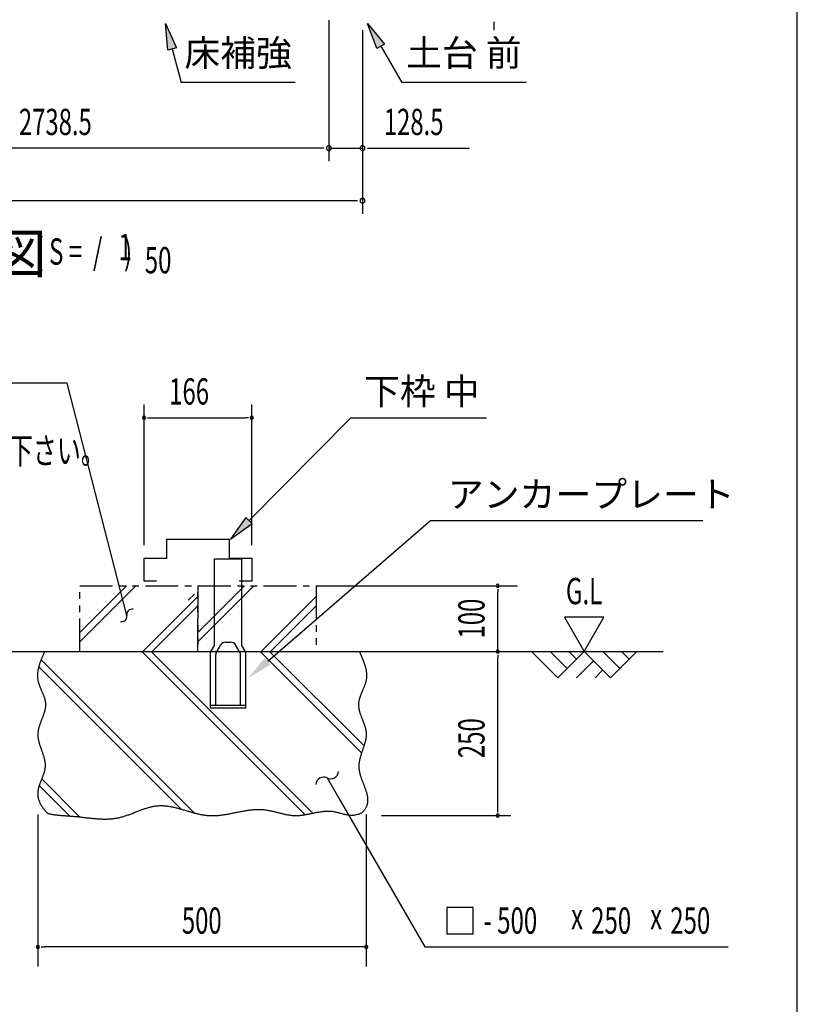
# Model space of a CAD drawing. Extents: x 543 to 20478, y 184 to 14052.
# Drawn here: x 17518 to 20478, y 2826 to 6576 of the extents above; entities that cross this region are included whole.
import ezdxf
from ezdxf.enums import TextEntityAlignment as Align

# ---------------------------------------------------------------- set-up
doc = ezdxf.new("R2010")
doc.units = 0
doc.header["$LTSCALE"] = 50
doc.header["$MEASUREMENT"] = 0
doc.linetypes.add('2PL-S', pattern=[5, 2.5, -0.5, 0.5, -0.5, 0.5, -0.5])
for name, color, linetype in [('2PL-S1', 6, '2PL-S'), ('ANKA_PL', 70, 'CONTINUOUS'), ('HIKIDASHI', 6, 'CONTINUOUS'), ('M1', 4, 'CONTINUOUS'), ('SUNPOU', 4, 'CONTINUOUS'), ('U1', 3, 'CONTINUOUS'), ('U2', 4, 'CONTINUOUS'), ('U4', 6, 'CONTINUOUS'), ('WAKUSEN-01', 50, 'CONTINUOUS')]:
    doc.layers.add(name, color=color, linetype=linetype)
doc.styles.add('00', font='ROMANS', dxfattribs={"width": 0.666667, "bigfont": 'BIGFONT'})
doc.styles.add('01', font='ROMANS', dxfattribs={"height": 3, "bigfont": 'BIGFONT'})

msp = doc.modelspace()

# ---------------------------------------------------------------- linework, layer by layer
at = {"layer": '2PL-S1'}
for p, q in [((17746.5, 4170.1), (17746.5, 4420.1)), ((17746.5, 4420.1), (18196.5, 4420.1)), ((18196.5, 4170.1), (18196.5, 4420.1)), ((18196.5, 4420.1), (18646.5, 4420.1)), ((18196.5, 4420.1), (18196.5, 4170.1)), ((18646.5, 4420.1), (18646.5, 4170.1)), ((17746.5, 4170.1), (18196.5, 4170.1)), ((18196.5, 4170.1), (18646.5, 4170.1))]:
    msp.add_line(p, q, dxfattribs=at)
at = {"layer": 'ANKA_PL'}
for p, q in [((18259, 4522.8), (18364, 4522.8)), ((18259, 4192.8), (18259, 4522.8)), ((18364, 4192.8), (18364, 4522.8)), ((18300.9, 4205.3), (18322.2, 4205.3)), ((18244, 4166.8), (18259, 4192.8)), ((18244, 4166.8), (18259, 4192.8)), ((18244, 3955.3), (18244, 4166.8)), ((18265.7, 4164.3), (18283.6, 4195.3)), ((18357.4, 4164.3), (18339.5, 4195.3)), ((18379, 4166.8), (18364, 4192.8)), ((18379, 3955.3), (18379, 4166.8)), ((18264, 3965.3), (18264, 4158.1)), ((18359, 3965.3), (18359, 4158.1)), ((18244, 3965.3), (18379, 3965.3)), ((18244, 3955.3), (18379, 3955.3)), ((18244, 3955.3), (18379, 3955.3)), ((18244, 3955.3), (18379, 3955.3)), ((18244, 3955.3), (18379, 3955.3))]:
    msp.add_line(p, q, dxfattribs=at)
for centre, radius, start, end in [((18300.9, 4185.3), 20, 90, 150), ((18322.2, 4185.3), 20, 30, 90), ((18276.5, 4158.1), 12.5, 150, 180), ((18346.5, 4158.1), 12.5, 0, 30)]:
    msp.add_arc(centre, radius, start, end, dxfattribs=at)
at = {"layer": 'HIKIDASHI'}
for p, q in [((18082.3, 6460), (18072.5, 6560.9)), ((18072.5, 6560.9), (18114.5, 6468.6)), ((18877.7, 6465.9), (18842.1, 6560.9)), ((18842.1, 6560.9), (18906.6, 6482.6)), ((18114.5, 6468.6), (18082.3, 6460)), ((18098.4, 6464.3), (18132.8, 6335.9)), ((18906.6, 6482.6), (18877.7, 6465.9)), ((18892.1, 6474.3), (18972.1, 6335.9)), ((18566.2, 6335.9), (18132.8, 6335.9)), ((19445.4, 6335.9), (18972.1, 6335.9)), ((17699.3, 5191), (15868.2, 5191)), ((17925.9, 4307.1), (17699.3, 5191)), ((18391, 4668.7), (18778.8, 5060.1)), ((18778.8, 5060.1), (19295.3, 5060.1)), ((18379.2, 4680.4), (18320.7, 4597.6)), ((18320.7, 4597.6), (18402.9, 4656.9)), ((18402.9, 4656.9), (18379.2, 4680.4)), ((18462.2, 4132.9), (19081.6, 4668.4)), ((19081.6, 4668.4), (20117.8, 4668.4)), ((18183.4, 4388.5), (18159.2, 4365.6)), ((18688.3, 3688.4), (18738.3, 3601.8)), ((18738.3, 3601.8), (19059.6, 3045.1)), ((19143.5, 3195.1), (19143.5, 3095.1)), ((19243.5, 3195.1), (19143.5, 3195.1)), ((19243.5, 3095.1), (19243.5, 3195.1)), ((19143.5, 3095.1), (19243.5, 3095.1)), ((19059.6, 3045.1), (20214.6, 3045.1))]:
    msp.add_line(p, q, dxfattribs=at)
for centre, radius, start, end in [((17945.5, 4311.1), 20, 78.5573, 191.4427), ((17906.3, 4303.2), 20, 258.5573, 11.4427), ((18701.6, 3715.3), 30, 243.5573, 356.4427), ((18674.9, 3661.5), 30, 63.5573, 176.4427)]:
    msp.add_arc(centre, radius, start, end, dxfattribs=at)
for points in [[(18082.3, 6460), (18114.5, 6468.6), (18072.5, 6560.9)], [(18877.7, 6465.9), (18906.6, 6482.6), (18842.1, 6560.9)], [(18379.2, 4680.4), (18402.9, 4656.9), (18320.7, 4597.6)], [(18473.1, 4120.3), (18451.3, 4145.5), (18386.5, 4067.5)]]:
    msp.add_solid(points, dxfattribs=at)
at = {"layer": 'SUNPOU'}
for p, q in [((18694.6, 6574.3), (18694.6, 6036.3)), ((18694.6, 6574.3), (18694.6, 6036.3)), ((19323.1, 6567.5), (19323.1, 6548.8)), ((19323.1, 6561.3), (19323.1, 6536.3)), ((18822.9, 6536.3), (18822.9, 5836.3)), ((18822.9, 6536.3), (18822.9, 6036.3)), ((18669.6, 6086.3), (15981.1, 6086.3)), ((18669.6, 6086.3), (18644.6, 6086.3)), ((18675.9, 6086.3), (18657.1, 6086.3)), ((18675.9, 6086.3), (18657.1, 6086.3)), ((18694.6, 6086.3), (18822.9, 6086.3)), ((18841.7, 6086.3), (18860.4, 6086.3)), ((18847.9, 6086.3), (19230.1, 6086.3)), ((18797.9, 5886.3), (15933.9, 5886.3)), ((18804.2, 5886.3), (18785.4, 5886.3)), ((17991.5, 4575.1), (17991.5, 5110.1)), ((18401.5, 4575.1), (18401.5, 5110.1)), ((18004, 5060.1), (18016.5, 5060.1)), ((18010.3, 5060.1), (18376, 5060.1)), ((18389, 5060.1), (18376.5, 5060.1)), ((18646.5, 4420.1), (19412.2, 4420.1)), ((19337.2, 4407.6), (19337.2, 4395.1)), ((19337.2, 4170.1), (19337.2, 4395.1)), ((19591.5, 4300), (19666.5, 4170.1)), ((19741.5, 4300), (19591.5, 4300)), ((19666.5, 4170.1), (19741.5, 4300)), ((19337.2, 4157.6), (19337.2, 4145.1)), ((19337.2, 3570.1), (19337.2, 4145.1)), ((19337.2, 3557.6), (19337.2, 3570.1)), ((17587.2, 3548.5), (17587.2, 2970.1)), ((18837.2, 3548.5), (18837.2, 2970.1)), ((18895.3, 3545.1), (19387.2, 3545.1)), ((17599.7, 3045.1), (17612.2, 3045.1)), ((18837.2, 3045.1), (17612.2, 3045.1)), ((18824.7, 3045.1), (18812.2, 3045.1))]:
    msp.add_line(p, q, dxfattribs=at)
for centre, radius, start, end in [((18694.6, 6086.3), 9.38, 0, 180), ((18694.6, 6086.3), 9.38, 0, 180), ((18694.6, 6086.3), 9.38, 180, 0), ((18694.6, 6086.3), 9.38, 180, 0), ((18822.9, 6086.3), 9.38, 0, 180), ((18822.9, 6086.3), 9.38, 180, 0), ((18822.9, 5886.3), 9.38, 0, 180), ((18822.9, 5886.3), 9.38, 180, 0), ((17991.5, 5060.1), 6.25, 0, 180), ((17991.5, 5060.1), 6.25, 0, 180), ((18401.5, 5060.1), 6.25, 0, 180), ((17991.5, 5060.1), 6.25, 180, 0), ((17991.5, 5060.1), 6.25, 180, 0), ((18401.5, 5060.1), 6.25, 180, 0), ((19337.2, 4420.1), 6.25, 90, 270), ((19337.2, 4420.1), 6.25, 270, 90), ((19337.2, 4170.1), 6.25, 90, 270), ((19337.2, 4170.1), 6.25, 270, 90), ((19337.2, 3545.1), 6.25, 90, 270), ((19337.2, 3545.1), 6.25, 270, 90), ((17587.2, 3045.1), 6.25, 0, 180), ((17587.2, 3045.1), 6.25, 180, 0), ((18837.2, 3045.1), 6.25, 0, 180), ((18837.2, 3045.1), 6.25, 180, 0)]:
    msp.add_arc(centre, radius, start, end, dxfattribs=at)
at = {"layer": 'U1'}
for points in [[(17613.4, 4170.1, 0), (17612.4, 4168, 0), (17611.4, 4165.8, 0), (17610.5, 4163.6, 0), (17609.5, 4161.5, 0), (17608.6, 4159.3, 0), (17607.6, 4157.2, 0), (17606.7, 4155, 0), (17605.7, 4152.8, 0), (17604.8, 4150.7, 0), (17603.9, 4148.5, 0), (17602.9, 4146.3, 0), (17602, 4144.2, 0), (17601.2, 4142, 0), (17600.3, 4139.9, 0), (17599.4, 4137.7, 0), (17598.6, 4135.5, 0), (17597.8, 4133.4, 0), (17597, 4131.2, 0), (17596.2, 4129.1, 0), (17595.4, 4126.9, 0), (17594.6, 4124.8, 0), (17593.9, 4122.6, 0), (17593.2, 4120.4, 0), (17592.5, 4118.3, 0), (17591.9, 4116.1, 0), (17591.3, 4114, 0), (17590.7, 4111.8, 0), (17590.1, 4109.7, 0), (17589.6, 4107.5, 0), (17589.1, 4105.4, 0), (17588.6, 4103.2, 0), (17588.1, 4101.1, 0), (17587.7, 4098.9, 0), (17587.3, 4096.8, 0), (17587, 4094.7, 0), (17586.7, 4092.5, 0), (17586.4, 4090.4, 0), (17586.2, 4088.2, 0), (17586, 4086.1, 0), (17585.9, 4084, 0), (17585.8, 4081.8, 0), (17585.7, 4079.7, 0), (17585.7, 4077.6, 0), (17585.7, 4075.4, 0), (17585.8, 4073.3, 0), (17586, 4071.2, 0), (17586.1, 4069, 0), (17586.4, 4066.9, 0), (17586.6, 4064.8, 0), (17587, 4062.7, 0), (17587.3, 4060.5, 0), (17587.8, 4058.4, 0), (17588.3, 4056.3, 0), (17588.8, 4054.2, 0), (17589.4, 4052.1, 0), (17590, 4050, 0), (17590.6, 4047.9, 0), (17591.3, 4045.7, 0), (17592, 4043.6, 0), (17592.8, 4041.5, 0), (17593.6, 4039.4, 0), (17594.4, 4037.3, 0), (17595.2, 4035.2, 0), (17596, 4033.1, 0), (17596.9, 4031, 0), (17597.8, 4028.9, 0), (17598.6, 4026.8, 0), (17599.5, 4024.7, 0), (17600.4, 4022.6, 0), (17601.3, 4020.5, 0), (17602.2, 4018.4, 0), (17603.1, 4016.3, 0), (17604, 4014.2, 0), (17604.9, 4012.1, 0), (17605.8, 4010, 0), (17606.6, 4007.9, 0), (17607.5, 4005.8, 0), (17608.3, 4003.7, 0), (17609.1, 4001.6, 0), (17609.8, 3999.5, 0), (17610.6, 3997.4, 0), (17611.3, 3995.3, 0), (17612, 3993.2, 0), (17612.6, 3991.1, 0), (17613.2, 3989, 0), (17613.8, 3986.9, 0), (17614.3, 3984.7, 0), (17614.7, 3982.6, 0), (17615.2, 3980.5, 0), (17615.5, 3978.4, 0), (17615.8, 3976.3, 0), (17616.1, 3974.2, 0), (17616.3, 3972.1, 0), (17616.4, 3970, 0), (17616.5, 3967.9, 0), (17616.4, 3965.8, 0), (17616.4, 3963.6, 0), (17616.2, 3961.5, 0), (17616.1, 3959.4, 0), (17615.8, 3957.3, 0), (17615.5, 3955.2, 0), (17615.2, 3953, 0), (17614.8, 3950.9, 0), (17614.4, 3948.8, 0), (17613.9, 3946.7, 0), (17613.4, 3944.5, 0), (17612.8, 3942.4, 0), (17612.2, 3940.3, 0), (17611.6, 3938.2, 0), (17610.9, 3936, 0), (17610.3, 3933.9, 0), (17609.6, 3931.8, 0), (17608.8, 3929.6, 0), (17608.1, 3927.5, 0), (17607.3, 3925.4, 0), (17606.5, 3923.2, 0), (17605.7, 3921.1, 0), (17604.9, 3918.9, 0), (17604.1, 3916.8, 0), (17603.2, 3914.7, 0), (17602.4, 3912.5, 0), (17601.6, 3910.4, 0), (17600.7, 3908.2, 0), (17599.9, 3906.1, 0), (17599.1, 3903.9, 0), (17598.3, 3901.8, 0), (17597.4, 3899.7, 0), (17596.7, 3897.5, 0), (17595.9, 3895.4, 0), (17595.1, 3893.2, 0), (17594.4, 3891.1, 0), (17593.6, 3888.9, 0), (17592.9, 3886.8, 0), (17592.3, 3884.6, 0), (17591.6, 3882.5, 0), (17591, 3880.3, 0), (17590.4, 3878.1, 0), (17589.9, 3876, 0), (17589.4, 3873.8, 0), (17589, 3871.7, 0), (17588.5, 3869.5, 0), (17588.2, 3867.4, 0), (17587.9, 3865.2, 0), (17587.6, 3863, 0), (17587.4, 3860.9, 0), (17587.2, 3858.7, 0), (17587.1, 3856.6, 0), (17587.1, 3854.4, 0), (17587.1, 3852.2, 0), (17587.2, 3850.1, 0), (17587.3, 3847.9, 0), (17587.5, 3845.7, 0), (17587.7, 3843.6, 0), (17587.9, 3841.4, 0), (17588.3, 3839.3, 0), (17588.6, 3837.1, 0), (17589, 3834.9, 0), (17589.4, 3832.8, 0), (17589.9, 3830.6, 0), (17590.4, 3828.4, 0), (17591, 3826.3, 0), (17591.5, 3824.1, 0), (17592.1, 3821.9, 0), (17592.7, 3819.8, 0), (17593.4, 3817.6, 0), (17594.1, 3815.4, 0), (17594.7, 3813.3, 0), (17595.4, 3811.1, 0), (17596.2, 3808.9, 0), (17596.9, 3806.8, 0), (17597.6, 3804.6, 0), (17598.4, 3802.4, 0), (17599.2, 3800.3, 0), (17599.9, 3798.1, 0), (17600.7, 3795.9, 0), (17601.5, 3793.8, 0), (17602.2, 3791.6, 0), (17603, 3789.4, 0), (17603.8, 3787.3, 0), (17604.5, 3785.1, 0), (17605.3, 3783, 0), (17606, 3780.8, 0), (17606.7, 3778.6, 0), (17607.4, 3776.5, 0), (17608.1, 3774.3, 0), (17608.8, 3772.2, 0), (17609.4, 3770, 0), (17610, 3767.8, 0), (17610.6, 3765.7, 0), (17611.2, 3763.5, 0), (17611.7, 3761.4, 0), (17612.2, 3759.2, 0), (17612.7, 3757.1, 0), (17613.1, 3754.9, 0), (17613.5, 3752.8, 0), (17613.9, 3750.6, 0), (17614.2, 3748.5, 0), (17614.5, 3746.3, 0), (17614.7, 3744.2, 0), (17614.8, 3742, 0), (17615, 3739.9, 0), (17615, 3737.7, 0), (17615, 3735.6, 0), (17615, 3733.5, 0), (17614.9, 3731.3, 0), (17614.7, 3729.2, 0), (17614.5, 3727, 0), (17614.2, 3724.9, 0), (17613.9, 3722.8, 0), (17613.5, 3720.6, 0), (17613.1, 3718.5, 0), (17612.6, 3716.4, 0), (17612.1, 3714.2, 0), (17611.5, 3712.1, 0), (17610.9, 3710, 0), (17610.3, 3707.9, 0), (17609.6, 3705.7, 0), (17608.9, 3703.6, 0), (17608.2, 3701.5, 0), (17607.5, 3699.4, 0), (17606.7, 3697.2, 0), (17605.9, 3695.1, 0), (17605.1, 3693, 0), (17604.3, 3690.9, 0), (17603.5, 3688.8, 0), (17602.6, 3686.6, 0), (17601.8, 3684.5, 0), (17600.9, 3682.4, 0), (17600.1, 3680.3, 0), (17599.3, 3678.2, 0), (17598.4, 3676.1, 0), (17597.6, 3673.9, 0), (17596.8, 3671.8, 0), (17596, 3669.7, 0), (17595.2, 3667.6, 0), (17594.4, 3665.5, 0), (17593.7, 3663.4, 0), (17592.9, 3661.2, 0), (17592.2, 3659.1, 0), (17591.6, 3657, 0), (17590.9, 3654.9, 0), (17590.3, 3652.8, 0), (17589.8, 3650.7, 0), (17589.2, 3648.5, 0), (17588.8, 3646.4, 0), (17588.3, 3644.3, 0), (17587.9, 3642.2, 0), (17587.6, 3640.1, 0), (17587.3, 3638, 0), (17587.1, 3635.8, 0), (17586.9, 3633.7, 0), (17586.8, 3631.6, 0), (17586.7, 3629.5, 0), (17586.7, 3627.4, 0), (17586.8, 3625.2, 0), (17586.9, 3623.1, 0), (17587.1, 3621, 0), (17587.4, 3618.8, 0), (17587.7, 3616.7, 0), (17588.1, 3614.6, 0), (17588.5, 3612.4, 0), (17589, 3610.3, 0), (17589.6, 3608.1, 0), (17590.2, 3605.9, 0), (17590.9, 3603.8, 0), (17591.7, 3601.6, 0), (17592.5, 3599.4, 0), (17593.4, 3597.2, 0), (17594.4, 3595, 0), (17595.4, 3592.8, 0), (17596.5, 3590.6, 0), (17597.7, 3588.4, 0), (17598.9, 3586.2, 0), (17600.2, 3583.9, 0), (17601.6, 3581.7, 0), (17603.1, 3579.4, 0), (17604.6, 3577.1, 0), (17606.2, 3574.8, 0), (17607.9, 3572.5, 0), (17609.6, 3570.2, 0), (17611.4, 3567.9, 0), (17613.3, 3565.6, 0), (17615.3, 3563.2, 0), (17617.3, 3560.9, 0), (17619.5, 3558.5, 0), (17621.7, 3556.1, 0), (17623.9, 3553.7, 0)], [(18810.5, 4170.1, 0), (18811.5, 4168, 0), (18812.4, 4165.9, 0), (18813.4, 4163.8, 0), (18814.3, 4161.7, 0), (18815.2, 4159.6, 0), (18816.2, 4157.5, 0), (18817.1, 4155.4, 0), (18818, 4153.3, 0), (18818.9, 4151.2, 0), (18819.8, 4149.1, 0), (18820.7, 4147, 0), (18821.6, 4144.9, 0), (18822.5, 4142.7, 0), (18823.3, 4140.6, 0), (18824.2, 4138.5, 0), (18825, 4136.4, 0), (18825.8, 4134.3, 0), (18826.6, 4132.2, 0), (18827.4, 4130.1, 0), (18828.1, 4128, 0), (18828.9, 4125.9, 0), (18829.6, 4123.8, 0), (18830.3, 4121.7, 0), (18831, 4119.6, 0), (18831.6, 4117.5, 0), (18832.2, 4115.4, 0), (18832.8, 4113.3, 0), (18833.4, 4111.2, 0), (18834, 4109.1, 0), (18834.5, 4107.1, 0), (18835, 4105, 0), (18835.4, 4102.9, 0), (18835.9, 4100.8, 0), (18836.2, 4098.7, 0), (18836.6, 4096.6, 0), (18836.9, 4094.5, 0), (18837.2, 4092.4, 0), (18837.5, 4090.3, 0), (18837.7, 4088.3, 0), (18837.9, 4086.2, 0), (18838, 4084.1, 0), (18838.1, 4082, 0), (18838.2, 4079.9, 0), (18838.2, 4077.8, 0), (18838.2, 4075.8, 0), (18838.1, 4073.7, 0), (18838, 4071.6, 0), (18837.8, 4069.5, 0), (18837.6, 4067.5, 0), (18837.4, 4065.4, 0), (18837.1, 4063.3, 0), (18836.7, 4061.3, 0), (18836.3, 4059.2, 0), (18835.9, 4057.1, 0), (18835.4, 4055.1, 0), (18834.8, 4053, 0), (18834.2, 4051, 0), (18833.6, 4048.9, 0), (18833, 4046.8, 0), (18832.3, 4044.8, 0), (18831.6, 4042.7, 0), (18830.8, 4040.7, 0), (18830.1, 4038.6, 0), (18829.3, 4036.6, 0), (18828.5, 4034.5, 0), (18827.6, 4032.5, 0), (18826.8, 4030.4, 0), (18825.9, 4028.4, 0), (18825.1, 4026.3, 0), (18824.2, 4024.3, 0), (18823.3, 4022.2, 0), (18822.5, 4020.2, 0), (18821.6, 4018.1, 0), (18820.7, 4016.1, 0), (18819.8, 4014, 0), (18819, 4012, 0), (18818.1, 4009.9, 0), (18817.3, 4007.9, 0), (18816.5, 4005.9, 0), (18815.7, 4003.8, 0), (18814.9, 4001.8, 0), (18814.2, 3999.7, 0), (18813.4, 3997.7, 0), (18812.8, 3995.6, 0), (18812.1, 3993.6, 0), (18811.5, 3991.5, 0), (18810.9, 3989.5, 0), (18810.3, 3987.4, 0), (18809.8, 3985.4, 0), (18809.3, 3983.3, 0), (18808.9, 3981.3, 0), (18808.5, 3979.2, 0), (18808.2, 3977.2, 0), (18807.9, 3975.1, 0), (18807.7, 3973, 0), (18807.6, 3971, 0), (18807.5, 3968.9, 0), (18807.5, 3966.9, 0), (18807.5, 3964.8, 0), (18807.6, 3962.8, 0), (18807.7, 3960.7, 0), (18807.9, 3958.6, 0), (18808.2, 3956.6, 0), (18808.5, 3954.5, 0), (18808.8, 3952.4, 0), (18809.2, 3950.4, 0), (18809.7, 3948.3, 0), (18810.1, 3946.2, 0), (18810.6, 3944.1, 0), (18811.2, 3942.1, 0), (18811.8, 3940, 0), (18812.4, 3937.9, 0), (18813, 3935.8, 0), (18813.7, 3933.8, 0), (18814.4, 3931.7, 0), (18815.1, 3929.6, 0), (18815.8, 3927.5, 0), (18816.6, 3925.5, 0), (18817.4, 3923.4, 0), (18818.1, 3921.3, 0), (18818.9, 3919.2, 0), (18819.7, 3917.1, 0), (18820.5, 3915, 0), (18821.3, 3912.9, 0), (18822.2, 3910.9, 0), (18823, 3908.8, 0), (18823.8, 3906.7, 0), (18824.6, 3904.6, 0), (18825.4, 3902.5, 0), (18826.2, 3900.4, 0), (18827, 3898.3, 0), (18827.7, 3896.2, 0), (18828.5, 3894.1, 0), (18829.2, 3892, 0), (18829.9, 3889.9, 0), (18830.6, 3887.9, 0), (18831.3, 3885.8, 0), (18831.9, 3883.7, 0), (18832.5, 3881.6, 0), (18833.1, 3879.5, 0), (18833.7, 3877.4, 0), (18834.2, 3875.3, 0), (18834.7, 3873.2, 0), (18835.1, 3871.1, 0), (18835.5, 3869, 0), (18835.8, 3866.9, 0), (18836.1, 3864.7, 0), (18836.4, 3862.6, 0), (18836.6, 3860.5, 0), (18836.7, 3858.4, 0), (18836.8, 3856.3, 0), (18836.9, 3854.2, 0), (18836.8, 3852.1, 0), (18836.8, 3850, 0), (18836.6, 3847.9, 0), (18836.5, 3845.8, 0), (18836.3, 3843.7, 0), (18836, 3841.6, 0), (18835.7, 3839.5, 0), (18835.4, 3837.3, 0), (18835, 3835.2, 0), (18834.6, 3833.1, 0), (18834.1, 3831, 0), (18833.6, 3828.9, 0), (18833.1, 3826.8, 0), (18832.6, 3824.6, 0), (18832, 3822.5, 0), (18831.4, 3820.4, 0), (18830.8, 3818.3, 0), (18830.1, 3816.1, 0), (18829.5, 3814, 0), (18828.8, 3811.9, 0), (18828.1, 3809.7, 0), (18827.4, 3807.6, 0), (18826.7, 3805.4, 0), (18825.9, 3803.3, 0), (18825.2, 3801.2, 0), (18824.5, 3799, 0), (18823.7, 3796.9, 0), (18823, 3794.7, 0), (18822.2, 3792.6, 0), (18821.5, 3790.4, 0), (18820.7, 3788.2, 0), (18820, 3786.1, 0), (18819.2, 3783.9, 0), (18818.5, 3781.7, 0), (18817.8, 3779.6, 0), (18817.1, 3777.4, 0), (18816.4, 3775.2, 0), (18815.8, 3773, 0), (18815.1, 3770.8, 0), (18814.5, 3768.6, 0), (18813.9, 3766.4, 0), (18813.3, 3764.2, 0), (18812.8, 3762, 0), (18812.2, 3759.8, 0), (18811.7, 3757.6, 0), (18811.3, 3755.4, 0), (18810.8, 3753.2, 0), (18810.5, 3751, 0), (18810.1, 3748.7, 0), (18809.8, 3746.5, 0), (18809.5, 3744.3, 0), (18809.3, 3742, 0), (18809.1, 3739.8, 0), (18809, 3737.5, 0), (18808.9, 3735.3, 0), (18808.9, 3733, 0), (18808.9, 3730.8, 0), (18809, 3728.5, 0), (18809.1, 3726.2, 0), (18809.3, 3723.9, 0), (18809.5, 3721.7, 0), (18809.8, 3719.4, 0), (18810.2, 3717.1, 0), (18810.6, 3714.8, 0), (18811, 3712.5, 0), (18811.5, 3710.2, 0), (18812, 3707.9, 0), (18812.6, 3705.6, 0), (18813.2, 3703.3, 0), (18813.9, 3700.9, 0), (18814.5, 3698.6, 0), (18815.2, 3696.3, 0), (18816, 3694, 0), (18816.7, 3691.7, 0), (18817.5, 3689.3, 0), (18818.3, 3687, 0), (18819.1, 3684.7, 0), (18820, 3682.4, 0), (18820.8, 3680, 0), (18821.7, 3677.7, 0), (18822.6, 3675.4, 0), (18823.4, 3673.1, 0), (18824.3, 3670.8, 0), (18825.2, 3668.4, 0), (18826.1, 3666.1, 0), (18827, 3663.8, 0), (18827.9, 3661.5, 0), (18828.8, 3659.2, 0), (18829.7, 3656.9, 0), (18830.5, 3654.6, 0), (18831.4, 3652.3, 0), (18832.2, 3650, 0), (18833, 3647.7, 0), (18833.8, 3645.4, 0), (18834.6, 3643.1, 0), (18835.4, 3640.8, 0), (18836.1, 3638.5, 0), (18836.8, 3636.2, 0), (18837.5, 3634, 0), (18838.1, 3631.7, 0), (18838.7, 3629.4, 0), (18839.3, 3627.2, 0), (18839.8, 3624.9, 0), (18840.3, 3622.7, 0), (18840.8, 3620.5, 0), (18841.2, 3618.2, 0), (18841.5, 3616, 0), (18841.8, 3613.8, 0), (18842, 3611.6, 0), (18842.2, 3609.4, 0), (18842.4, 3607.2, 0), (18842.4, 3605, 0), (18842.4, 3602.8, 0), (18842.4, 3600.6, 0), (18842.2, 3598.5, 0), (18842, 3596.3, 0), (18841.7, 3594.1, 0), (18841.4, 3592, 0), (18840.9, 3589.8, 0), (18840.4, 3587.7, 0), (18839.8, 3585.5, 0), (18839.1, 3583.4, 0), (18838.3, 3581.3, 0), (18837.4, 3579.1, 0), (18836.5, 3577, 0), (18835.4, 3574.9, 0), (18834.2, 3572.8, 0), (18832.9, 3570.7, 0), (18831.5, 3568.5, 0), (18830, 3566.4, 0), (18828.4, 3564.3, 0), (18826.7, 3562.3, 0), (18824.9, 3560.2, 0), (18822.9, 3558.1, 0), (18820.8, 3556, 0)], [(17623.9, 3553.7, 0), (17626.5, 3553, 0), (17629.2, 3552.4, 0), (17631.8, 3551.8, 0), (17634.5, 3551.2, 0), (17637.2, 3550.7, 0), (17639.9, 3550.2, 0), (17642.7, 3549.7, 0), (17645.5, 3549.2, 0), (17648.3, 3548.8, 0), (17651.1, 3548.4, 0), (17654, 3548, 0), (17656.9, 3547.6, 0), (17659.8, 3547.3, 0), (17662.7, 3547, 0), (17665.6, 3546.7, 0), (17668.6, 3546.4, 0), (17671.6, 3546.1, 0), (17674.6, 3545.8, 0), (17677.7, 3545.6, 0), (17680.7, 3545.3, 0), (17683.8, 3545.1, 0), (17686.9, 3544.9, 0), (17690, 3544.7, 0), (17693.1, 3544.4, 0), (17696.3, 3544.2, 0), (17699.4, 3544, 0), (17702.6, 3543.8, 0), (17705.8, 3543.6, 0), (17709, 3543.3, 0), (17712.3, 3543.1, 0), (17715.5, 3542.9, 0), (17718.8, 3542.6, 0), (17722.1, 3542.4, 0), (17725.4, 3542.1, 0), (17728.7, 3541.8, 0), (17732, 3541.5, 0), (17735.3, 3541.2, 0), (17738.7, 3540.9, 0), (17742, 3540.5, 0), (17745.4, 3540.2, 0), (17748.8, 3539.8, 0), (17752.1, 3539.4, 0), (17755.5, 3539, 0), (17759, 3538.6, 0), (17762.4, 3538.2, 0), (17765.8, 3537.8, 0), (17769.2, 3537.4, 0), (17772.7, 3537, 0), (17776.1, 3536.6, 0), (17779.6, 3536.2, 0), (17783.1, 3535.8, 0), (17786.5, 3535.5, 0), (17790, 3535.1, 0), (17793.5, 3534.7, 0), (17797, 3534.4, 0), (17800.5, 3534, 0), (17804, 3533.7, 0), (17807.5, 3533.4, 0), (17811, 3533.1, 0), (17814.5, 3532.9, 0), (17818, 3532.6, 0), (17821.6, 3532.4, 0), (17825.1, 3532.2, 0), (17828.6, 3532.1, 0), (17832.1, 3532, 0), (17835.7, 3531.9, 0), (17839.2, 3531.8, 0), (17842.7, 3531.8, 0), (17846.2, 3531.8, 0), (17849.8, 3531.9, 0), (17853.3, 3532, 0), (17856.8, 3532.1, 0), (17860.3, 3532.3, 0), (17863.9, 3532.5, 0), (17867.4, 3532.8, 0), (17870.9, 3533.1, 0), (17874.4, 3533.5, 0), (17877.9, 3534, 0), (17881.4, 3534.5, 0), (17884.9, 3535, 0), (17888.4, 3535.6, 0), (17891.9, 3536.3, 0), (17895.4, 3537, 0), (17898.9, 3537.8, 0), (17902.3, 3538.7, 0), (17905.8, 3539.6, 0), (17909.2, 3540.5, 0), (17912.7, 3541.5, 0), (17916.2, 3542.6, 0), (17919.6, 3543.7, 0), (17923, 3544.8, 0), (17926.5, 3546, 0), (17929.9, 3547.2, 0), (17933.3, 3548.4, 0), (17936.8, 3549.6, 0), (17940.2, 3550.9, 0), (17943.6, 3552.2, 0), (17947, 3553.5, 0), (17950.4, 3554.8, 0), (17953.8, 3556.1, 0), (17957.2, 3557.5, 0), (17960.6, 3558.8, 0), (17964, 3560.1, 0), (17967.4, 3561.4, 0), (17970.8, 3562.7, 0), (17974.2, 3564, 0), (17977.6, 3565.3, 0), (17981, 3566.6, 0), (17984.4, 3567.8, 0), (17987.8, 3569, 0), (17991.1, 3570.2, 0), (17994.5, 3571.4, 0), (17997.9, 3572.5, 0), (18001.3, 3573.6, 0), (18004.7, 3574.6, 0), (18008, 3575.6, 0), (18011.4, 3576.6, 0), (18014.8, 3577.5, 0), (18018.2, 3578.3, 0), (18021.6, 3579.1, 0), (18024.9, 3579.8, 0), (18028.3, 3580.5, 0), (18031.7, 3581, 0), (18035.1, 3581.6, 0), (18038.5, 3582, 0), (18041.8, 3582.3, 0), (18045.2, 3582.6, 0), (18048.6, 3582.8, 0), (18052, 3582.9, 0), (18055.4, 3583, 0), (18058.8, 3583, 0), (18062.2, 3582.9, 0), (18065.6, 3582.7, 0), (18068.9, 3582.5, 0), (18072.3, 3582.2, 0), (18075.7, 3581.8, 0), (18079.1, 3581.4, 0), (18082.5, 3581, 0), (18085.9, 3580.5, 0), (18089.3, 3579.9, 0), (18092.7, 3579.3, 0), (18096.1, 3578.7, 0), (18099.6, 3578, 0), (18103, 3577.2, 0), (18106.4, 3576.5, 0), (18109.8, 3575.7, 0), (18113.2, 3574.8, 0), (18116.6, 3574, 0), (18120, 3573.1, 0), (18123.4, 3572.2, 0), (18126.8, 3571.2, 0), (18130.3, 3570.3, 0), (18133.7, 3569.3, 0), (18137.1, 3568.3, 0), (18140.5, 3567.3, 0), (18143.9, 3566.3, 0), (18147.4, 3565.3, 0), (18150.8, 3564.3, 0), (18154.2, 3563.3, 0), (18157.6, 3562.3, 0), (18161.1, 3561.3, 0), (18164.5, 3560.3, 0), (18167.9, 3559.3, 0), (18171.4, 3558.3, 0), (18174.8, 3557.3, 0), (18178.2, 3556.4, 0), (18181.7, 3555.5, 0), (18185.1, 3554.6, 0), (18188.5, 3553.7, 0), (18192, 3552.8, 0), (18195.4, 3552, 0), (18198.9, 3551.2, 0), (18202.3, 3550.4, 0), (18205.7, 3549.7, 0), (18209.2, 3549, 0), (18212.6, 3548.4, 0), (18216.1, 3547.8, 0), (18219.5, 3547.2, 0), (18223, 3546.7, 0), (18226.4, 3546.3, 0), (18229.9, 3545.9, 0), (18233.3, 3545.5, 0), (18236.8, 3545.2, 0), (18240.3, 3545, 0), (18243.7, 3544.9, 0), (18247.2, 3544.8, 0), (18250.6, 3544.7, 0), (18254.1, 3544.8, 0), (18257.5, 3544.8, 0), (18261, 3545, 0), (18264.5, 3545.1, 0), (18267.9, 3545.3, 0), (18271.4, 3545.6, 0), (18274.9, 3545.9, 0), (18278.3, 3546.3, 0), (18281.8, 3546.7, 0), (18285.3, 3547.1, 0), (18288.7, 3547.5, 0), (18292.2, 3548, 0), (18295.7, 3548.5, 0), (18299.1, 3549.1, 0), (18302.6, 3549.7, 0), (18306.1, 3550.3, 0), (18309.5, 3550.9, 0), (18313, 3551.5, 0), (18316.5, 3552.2, 0), (18319.9, 3552.8, 0), (18323.4, 3553.5, 0), (18326.9, 3554.2, 0), (18330.3, 3554.9, 0), (18333.8, 3555.6, 0), (18337.3, 3556.3, 0), (18340.8, 3557, 0), (18344.2, 3557.7, 0), (18347.7, 3558.4, 0), (18351.2, 3559.1, 0), (18354.6, 3559.8, 0), (18358.1, 3560.5, 0), (18361.6, 3561.1, 0), (18365, 3561.8, 0), (18368.5, 3562.4, 0), (18372, 3563, 0), (18375.4, 3563.6, 0), (18378.9, 3564.2, 0), (18382.3, 3564.7, 0), (18385.8, 3565.3, 0), (18389.3, 3565.8, 0), (18392.7, 3566.2, 0), (18396.2, 3566.7, 0), (18399.6, 3567, 0), (18403.1, 3567.4, 0), (18406.5, 3567.7, 0), (18410, 3568, 0), (18413.4, 3568.2, 0), (18416.9, 3568.4, 0), (18420.3, 3568.5, 0), (18423.8, 3568.6, 0), (18427.2, 3568.6, 0), (18430.7, 3568.6, 0), (18434.1, 3568.5, 0), (18437.6, 3568.4, 0), (18441, 3568.1, 0), (18444.5, 3567.9, 0), (18447.9, 3567.5, 0), (18451.3, 3567.1, 0), (18454.8, 3566.7, 0), (18458.2, 3566.1, 0), (18461.6, 3565.6, 0), (18465.1, 3564.9, 0), (18468.5, 3564.3, 0), (18471.9, 3563.6, 0), (18475.3, 3562.8, 0), (18478.8, 3562.1, 0), (18482.2, 3561.3, 0), (18485.6, 3560.5, 0), (18489, 3559.6, 0), (18492.4, 3558.8, 0), (18495.9, 3557.9, 0), (18499.3, 3557, 0), (18502.7, 3556.2, 0), (18506.1, 3555.3, 0), (18509.5, 3554.5, 0), (18513, 3553.6, 0), (18516.4, 3552.8, 0), (18519.8, 3552, 0), (18523.2, 3551.2, 0), (18526.6, 3550.4, 0), (18530, 3549.7, 0), (18533.5, 3549, 0), (18536.9, 3548.4, 0), (18540.3, 3547.8, 0), (18543.7, 3547.2, 0), (18547.1, 3546.7, 0), (18550.6, 3546.3, 0), (18554, 3545.9, 0), (18557.4, 3545.6, 0), (18560.8, 3545.4, 0), (18564.2, 3545.2, 0), (18567.7, 3545.1, 0), (18571.1, 3545.1, 0), (18574.5, 3545.2, 0), (18577.9, 3545.3, 0), (18581.4, 3545.5, 0), (18584.8, 3545.8, 0), (18588.2, 3546.2, 0), (18591.6, 3546.6, 0), (18595.1, 3547, 0), (18598.5, 3547.5, 0), (18601.9, 3548, 0), (18605.3, 3548.6, 0), (18608.8, 3549.2, 0), (18612.2, 3549.8, 0), (18615.6, 3550.5, 0), (18619, 3551.2, 0), (18622.5, 3551.8, 0), (18625.9, 3552.5, 0), (18629.3, 3553.3, 0), (18632.7, 3554, 0), (18636.1, 3554.7, 0), (18639.6, 3555.4, 0), (18643, 3556.1, 0), (18646.4, 3556.7, 0), (18649.8, 3557.4, 0), (18653.2, 3558, 0), (18656.6, 3558.6, 0), (18660, 3559.2, 0), (18663.4, 3559.7, 0), (18666.9, 3560.2, 0), (18670.3, 3560.7, 0), (18673.7, 3561, 0), (18677, 3561.4, 0), (18680.4, 3561.7, 0), (18683.8, 3561.9, 0), (18687.2, 3562, 0), (18690.6, 3562.1, 0), (18694, 3562.1, 0), (18697.4, 3562, 0), (18700.7, 3561.8, 0), (18704.1, 3561.6, 0), (18707.5, 3561.2, 0), (18710.8, 3560.8, 0), (18714.2, 3560.2, 0), (18717.6, 3559.6, 0), (18720.9, 3558.8, 0), (18724.3, 3558.1, 0), (18727.7, 3557.2, 0), (18731, 3556.3, 0), (18734.4, 3555.4, 0), (18737.8, 3554.5, 0), (18741.3, 3553.6, 0), (18744.7, 3552.7, 0), (18748.2, 3551.8, 0), (18751.6, 3550.9, 0), (18755.1, 3550.1, 0), (18758.7, 3549.4, 0), (18762.2, 3548.7, 0), (18765.8, 3548.1, 0), (18769.5, 3547.6, 0), (18773.1, 3547.3, 0), (18776.8, 3547, 0), (18780.6, 3546.9, 0), (18784.4, 3546.9, 0), (18788.2, 3547.1, 0), (18792.1, 3547.5, 0), (18796, 3548, 0), (18800, 3548.8, 0), (18804.1, 3549.8, 0), (18808.2, 3550.9, 0), (18812.3, 3552.4, 0), (18816.6, 3554, 0), (18820.8, 3556, 0)]]:
    msp.add_polyline3d(points, dxfattribs=at)
at = {"layer": 'U2'}
for p, q in [((18077.8, 4597.6), (18315.3, 4597.6)), ((18077.8, 4525.1), (18077.8, 4597.6)), ((18315.3, 4597.6), (18315.3, 4525.1)), ((17991.5, 4525.1), (18077.8, 4525.1)), ((17991.5, 4437.6), (17991.5, 4525.1)), ((18315.3, 4525.1), (18401.5, 4525.1)), ((18401.5, 4525.1), (18401.5, 4437.6)), ((18039, 4437.6), (17991.5, 4437.6)), ((18401.5, 4437.6), (18354, 4437.6)), ((17376.6, 4170.1), (19966.5, 4170.1)), ((19466.5, 4170.1), (19566.5, 4070.1)), ((19537.2, 4170.1), (19601.9, 4105.5)), ((19566.5, 4070.1), (19666.5, 4170.1)), ((19607.9, 4170.1), (19637.2, 4140.8)), ((19666.5, 4170.1), (19766.5, 4070.1)), ((19737.2, 4170.1), (19801.9, 4105.5)), ((19766.5, 4070.1), (19866.5, 4170.1)), ((19807.9, 4170.1), (19837.2, 4140.8)), ((19637.2, 4070.1), (19701.9, 4134.8)), ((19707.9, 4070.1), (19737.2, 4099.4))]:
    msp.add_line(p, q, dxfattribs=at)
at = {"layer": 'U4'}
for p, q in [((17746.5, 4242.3), (17924.3, 4420.1)), ((17746.5, 4207), (17959.7, 4420.1)), ((18196.5, 4242.3), (18374.3, 4420.1)), ((18196.5, 4207), (18409.7, 4420.1)), ((17987.3, 4170.1), (18196.5, 4379.3)), ((18437.3, 4170.1), (18646.5, 4379.3)), ((18022.7, 4170.1), (18196.5, 4344)), ((18472.7, 4170.1), (18646.5, 4344)), ((18604.5, 3548.4), (17982.8, 4170.1)), ((18634.1, 3554.2), (18018.2, 4170.1)), ((18819.4, 3784.4), (18433.8, 4170.1)), ((18828.5, 3810.8), (18469.1, 4170.1)), ((18182, 3555.4), (17599.5, 4137.9)), ((18132.3, 3569.7), (17590.6, 4111.4)), ((17746.3, 3540.1), (17601.8, 3684.6)), ((17707.6, 3543.4), (17592.2, 3658.9))]:
    msp.add_line(p, q, dxfattribs=at)
at = {"layer": 'WAKUSEN-01'}
msp.add_line((20477.5, 517.5), (20477.5, 14052.5), dxfattribs=at)

# ---------------------------------------------------------------- texts
at = {"layer": 'HIKIDASHI', "style": '01'}
for s, p in [('床補強', (18349.5, 6435.9)), ('土台 前', (19208.7, 6435.9))]:
    msp.add_text(s, height=100, dxfattribs=at).set_placement(p, align=Align.MIDDLE)
for s, p in [('下枠 中', (18828.8, 5110.1)), ('アンカープレート', (19147.6, 4718.4))]:
    msp.add_text(s, height=100, dxfattribs=at).set_placement(p)
at = {"layer": 'HIKIDASHI', "style": '00', "width": 0.67}
for s, p in [('- 500', (19283.3, 3095.1)), ('250', (19693, 3095.1)), ('250', (19994.1, 3095.1)), ('x', (19616.5, 3111.8)), ('x', (19917.6, 3111.8))]:
    msp.add_text(s, height=100, dxfattribs=at).set_placement(p)
at = {"layer": 'M1', "style": '01'}
msp.add_text('積雪型矩計図', height=150, dxfattribs=at).set_placement((16392.2, 5609.7))
at = {"layer": 'M1', "style": '00', "width": 0.67}
for s, p in [('( S =  /    )', (17578.5, 5642.7)), ('1', (17894.3, 5659.8)), ('50', (17994.1, 5609.7))]:
    msp.add_text(s, height=100.2, dxfattribs=at).set_placement(p)
at = {"layer": 'SUNPOU'}
for s, style, width, p in [('2738.5', '00', 0.666667, (17515, 6136.3)), ('128.5', '00', 0.666667, (18903.9, 6136.3)), ('166', '00', 0.67, (18086.8, 5110.1)), ('390×190×100ブロックを1ヶとして下さい。', '01', 0.67, (15963.9, 4884.4)), ('G.L', '00', 0.67, (19597, 4350))]:
    msp.add_text(s, height=100, dxfattribs=dict(at, style=style, width=width)).set_placement(p)
at = {"layer": 'SUNPOU', "style": '00', "width": 0.666667}
msp.add_text('100', height=100, rotation=90, dxfattribs=at).set_placement((19237.2, 4295.1), align=Align.MIDDLE_CENTER)
at = {"layer": 'SUNPOU', "style": '00', "width": 0.67}
msp.add_text('250', height=100, rotation=90, dxfattribs=at).set_placement((19287.2, 3763.6))
at = {"layer": 'SUNPOU', "style": '00', "width": 0.666667}
msp.add_text('500', height=100, dxfattribs=at).set_placement((18211.1, 3145.1), align=Align.MIDDLE_CENTER)

doc.saveas('drawing.dxf')
